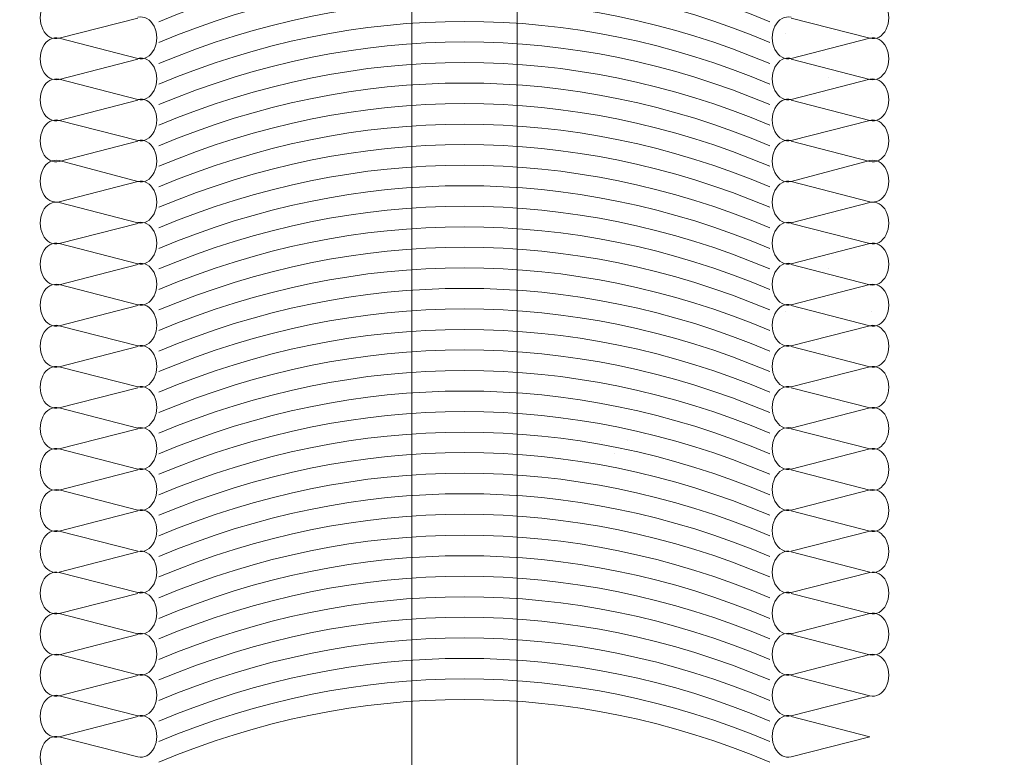
# Model space of a CAD drawing. Units: centimetres. Extents: x -8.8 to 8.8, y -14 to 13.9.
# Drawn here: x -5.4 to -2, y 0.4 to 3 of the extents above; entities that cross this region are included whole.
import ezdxf

# ---------------------------------------------------------------- set-up
doc = ezdxf.new("R2010")
doc.units = ezdxf.units.CM
doc.header["$MEASUREMENT"] = 0
doc.layers.add('Ebene 1', color=7, linetype='Continuous')

msp = doc.modelspace()

# ---------------------------------------------------------------- linework, layer by layer
at = {"layer": 'Ebene 1', "color": 242, "lineweight": 50}
msp.add_open_spline([(-7.74525, 13.94876), (-7.74525, 13.94876), (8.75475, 13.94876), (8.75475, 13.94876), (8.75475, 13.94876), (8.75475, 13.94876), (8.75475, -9.35128), (8.75475, -9.35128), (8.75475, -9.35128), (8.75475, -9.35128), (-8.74525, -9.35128), (-8.74525, -9.35128), (-8.74525, -9.35128), (-8.74525, -9.35128), (-8.74525, 11.94876), (-8.74525, 11.94876), (-8.74525, 11.94876), (-8.74525, 11.94876), (-7.74525, 13.94876), (-7.74525, 13.94876)], degree=3, knots=[0, 0, 0, 0, 0.1666667, 0.1666667, 0.1666667, 0.1666667, 0.3333333, 0.3333333, 0.3333333, 0.3333333, 0.5, 0.5, 0.5, 0.5, 0.6666667, 0.6666667, 0.6666667, 0.6666667, 1, 1, 1, 1], dxfattribs=at)
at = {"layer": 'Ebene 1', "color": 250, "lineweight": 9}
for points, knots in [([(-7.75409, 9.45619), (-7.75409, 9.45619), (7.79019, 9.45625), (7.79019, 9.45625), (7.79019, 9.45625), (7.79019, 9.45625), (7.79019, -0.54374), (7.79019, -0.54374), (7.79019, -0.54374), (7.79019, -0.54374), (6.18471, -0.54374), (6.18471, -0.54374), (6.18471, -0.54374), (6.16717, 0.32657), (6.45728, 1.04554), (7.01805, 1.62197), (7.01805, 1.62197), (7.01805, 1.62197), (7.01806, 7.98958), (7.01806, 7.98958), (7.01806, 7.98958), (7.01806, 7.98958), (6.35139, 8.65626), (6.35139, 8.65626), (6.35139, 8.65626), (6.35139, 8.65626), (-0.21528, 8.65626), (-0.21528, 8.65626), (-0.21528, 8.65626), (-0.21528, 8.65626), (-0.21528, 9.45625), (-0.21528, 9.45625), (-0.21528, 9.45625), (-0.21528, 9.45625), (-2.5486, 9.4563), (-2.5486, 9.4563), (-2.5486, 9.4563), (-2.5486, 9.4563), (-2.5486, 8.65626), (-2.5486, 8.65626), (-2.5486, 8.65626), (-2.5486, 8.65626), (-6.43195, 8.67362), (-6.43195, 8.67362), (-6.43195, 8.67362), (-6.43195, 8.67362), (-7.09862, 8.00693), (-7.09862, 8.00693), (-7.09862, 8.00693), (-7.09862, 8.00693), (-7.09861, 0.87056), (-7.09861, 0.87056), (-7.09861, 0.87056), (-7.09861, 0.87056), (-6.92629, -0.47487), (-6.92629, -0.47487), (-6.92629, -0.47487), (-6.92629, -0.47487), (-7.48602, -0.47487), (-7.48602, -0.47487), (-7.48602, -0.47487), (-7.48602, -0.47487), (-7.48602, -0.04922), (-7.48602, -0.04922), (-7.48602, -0.04922), (-7.48602, -0.04922), (-7.56261, -0.04922), (-7.56261, -0.04922), (-7.56261, -0.04922), (-7.56261, -0.04922), (-7.56261, -0.32428), (-7.56261, -0.32428), (-7.56261, -0.32428), (-7.56261, -0.32428), (-7.75409, -0.32422), (-7.75409, -0.32422), (-7.75409, -0.32422), (-7.75409, -0.32422), (-7.75409, 9.45619), (-7.75409, 9.45619)], [0, 0, 0, 0, 0.047619, 0.047619, 0.047619, 0.047619, 0.0952381, 0.0952381, 0.0952381, 0.0952381, 0.1428571, 0.1428571, 0.1428571, 0.1428571, 0.1904762, 0.1904762, 0.1904762, 0.1904762, 0.2380952, 0.2380952, 0.2380952, 0.2380952, 0.2857143, 0.2857143, 0.2857143, 0.2857143, 0.3333333, 0.3333333, 0.3333333, 0.3333333, 0.3809524, 0.3809524, 0.3809524, 0.3809524, 0.4285714, 0.4285714, 0.4285714, 0.4285714, 0.4761905, 0.4761905, 0.4761905, 0.4761905, 0.5238095, 0.5238095, 0.5238095, 0.5238095, 0.5714286, 0.5714286, 0.5714286, 0.5714286, 0.6190476, 0.6190476, 0.6190476, 0.6190476, 0.6666667, 0.6666667, 0.6666667, 0.6666667, 0.7142857, 0.7142857, 0.7142857, 0.7142857, 0.7619048, 0.7619048, 0.7619048, 0.7619048, 0.8095238, 0.8095238, 0.8095238, 0.8095238, 0.8571429, 0.8571429, 0.8571429, 0.8571429, 0.9047619, 0.9047619, 0.9047619, 0.9047619, 1, 1, 1, 1]), ([(-1.88194, -0.54373), (-1.88194, -0.54373), (-1.88194, 7.62292), (-1.88194, 7.62292), (-1.88194, 7.62292), (-1.88194, 7.62292), (-2.74903, 7.62262), (-2.74903, 7.62262), (-2.74903, 7.62262), (-2.74903, 7.62262), (-2.74905, 7.93505), (-2.74905, 7.93505), (-2.74905, 7.93505), (-2.74905, 7.93505), (-5.01002, 7.93565), (-5.01002, 7.93565), (-5.01002, 7.93565), (-5.01002, 7.93565), (-5.00992, 7.62231), (-5.00992, 7.62231), (-5.00992, 7.62231), (-5.00992, 7.62231), (-5.88194, 7.62292), (-5.88194, 7.62292), (-5.88194, 7.62292), (-5.88194, 7.62292), (-5.88194, 5.27537), (-5.88194, 5.27537), (-5.88194, 5.27537), (-5.88194, 5.27537), (-5.88194, 3.13868), (-5.88194, 3.13868), (-5.88194, 3.13868), (-5.88194, 3.13868), (-5.88195, -0.21063), (-5.88195, -0.21063), (-5.88195, -0.21063), (-5.88195, -0.21063), (-5.95003, -0.21063), (-5.95003, -0.21063), (-5.95003, -0.21063), (-5.95003, -0.21063), (-5.97726, -0.47486), (-5.97726, -0.47486), (-5.97726, -0.47486), (-5.97726, -0.47486), (-6.92629, -0.47487), (-6.92629, -0.47487), (-6.92629, -0.47487), (-6.92629, -0.47487), (-7.09861, 0.87056), (-7.09861, 0.87056), (-7.09861, 0.87056), (-7.09861, 0.87056), (-7.09862, 8.00693), (-7.09862, 8.00693), (-7.09862, 8.00693), (-7.09862, 8.00693), (-6.43195, 8.67362), (-6.43195, 8.67362), (-6.43195, 8.67362), (-6.43195, 8.67362), (-2.5486, 8.65626), (-2.5486, 8.65626), (-2.5486, 8.65626), (-2.5486, 8.65626), (-2.5486, 9.4563), (-2.5486, 9.4563), (-2.5486, 9.4563), (-2.5486, 9.4563), (-0.21528, 9.45625), (-0.21528, 9.45625), (-0.21528, 9.45625), (-0.21528, 9.45625), (-0.21528, 8.65626), (-0.21528, 8.65626), (-0.21528, 8.65626), (-0.21528, 8.65626), (6.35139, 8.65626), (6.35139, 8.65626), (6.35139, 8.65626), (6.35139, 8.65626), (7.01806, 7.98958), (7.01806, 7.98958), (7.01806, 7.98958), (7.01806, 7.98958), (7.01805, 1.62197), (7.01805, 1.62197), (7.01805, 1.62197), (6.39886, 0.97563), (6.16888, 0.24373), (6.18471, -0.54374), (6.18471, -0.54374), (6.18471, -0.54374), (-1.88194, -0.54373), (-1.88194, -0.54373)], [0, 0, 0, 0, 0.04, 0.04, 0.04, 0.04, 0.08, 0.08, 0.08, 0.08, 0.12, 0.12, 0.12, 0.12, 0.16, 0.16, 0.16, 0.16, 0.2, 0.2, 0.2, 0.2, 0.24, 0.24, 0.24, 0.24, 0.28, 0.28, 0.28, 0.28, 0.32, 0.32, 0.32, 0.32, 0.36, 0.36, 0.36, 0.36, 0.4, 0.4, 0.4, 0.4, 0.44, 0.44, 0.44, 0.44, 0.48, 0.48, 0.48, 0.48, 0.52, 0.52, 0.52, 0.52, 0.56, 0.56, 0.56, 0.56, 0.6, 0.6, 0.6, 0.6, 0.64, 0.64, 0.64, 0.64, 0.68, 0.68, 0.68, 0.68, 0.72, 0.72, 0.72, 0.72, 0.76, 0.76, 0.76, 0.76, 0.8, 0.8, 0.8, 0.8, 0.84, 0.84, 0.84, 0.84, 0.88, 0.88, 0.88, 0.88, 0.92, 0.92, 0.92, 0.92, 1, 1, 1, 1]), ([(-7.38616, 0.49429), (-7.38616, 0.49429), (-7.38616, 8.92048), (-7.38616, 8.92048), (-7.38616, 8.92048), (-7.38616, 8.92048), (7.40074, 8.93108), (7.40074, 8.93108)], [0, 0, 0, 0, 0.3333333, 0.3333333, 0.3333333, 0.3333333, 1, 1, 1, 1]), ([(-5.27093, 3.05011), (-5.29241, 3.0556), (-5.31426, 3.04352), (-5.32638, 3.01947), (-5.32638, 3.01947), (-5.33849, 2.99541), (-5.33849, 2.96409), (-5.32638, 2.94004), (-5.32638, 2.94004), (-5.31426, 2.91599), (-5.29241, 2.9039), (-5.27093, 2.9094)], [0, 0, 0, 0, 0.25, 0.25, 0.25, 0.25, 0.5, 0.5, 0.5, 0.5, 1, 1, 1, 1]), ([(-2.49658, 2.9094), (-2.47512, 2.9039), (-2.45325, 2.91599), (-2.44113, 2.94004), (-2.44113, 2.94004), (-2.42901, 2.96409), (-2.42901, 2.99541), (-2.44113, 3.01947), (-2.44113, 3.01947), (-2.45325, 3.04352), (-2.47512, 3.0556), (-2.49658, 3.05011)], [0, 0, 0, 0, 0.25, 0.25, 0.25, 0.25, 0.5, 0.5, 0.5, 0.5, 1, 1, 1, 1]), ([(-5.00137, 2.84057), (-4.97991, 2.83506), (-4.95805, 2.84714), (-4.94593, 2.8712), (-4.94593, 2.8712), (-4.93381, 2.89525), (-4.93381, 2.92657), (-4.94593, 2.95063), (-4.94593, 2.95063), (-4.95805, 2.97469), (-4.97991, 2.98677), (-5.00137, 2.98126)], [0, 0, 0, 0, 0.25, 0.25, 0.25, 0.25, 0.5, 0.5, 0.5, 0.5, 1, 1, 1, 1]), ([(-2.76615, 2.98126), (-2.78761, 2.98677), (-2.80947, 2.97469), (-2.82159, 2.95063), (-2.82159, 2.95063), (-2.83369, 2.92657), (-2.83369, 2.89525), (-2.82159, 2.8712), (-2.82159, 2.8712), (-2.80947, 2.84714), (-2.78761, 2.83506), (-2.76615, 2.84057)], [0, 0, 0, 0, 0.25, 0.25, 0.25, 0.25, 0.5, 0.5, 0.5, 0.5, 1, 1, 1, 1]), ([(-5.27093, 2.90961), (-5.29241, 2.9151), (-5.31426, 2.90302), (-5.32638, 2.87897), (-5.32638, 2.87897), (-5.33849, 2.85491), (-5.33849, 2.82359), (-5.32638, 2.79954), (-5.32638, 2.79954), (-5.31426, 2.77549), (-5.29241, 2.7634), (-5.27093, 2.7689)], [0, 0, 0, 0, 0.25, 0.25, 0.25, 0.25, 0.5, 0.5, 0.5, 0.5, 1, 1, 1, 1]), ([(-2.49658, 2.7689), (-2.47512, 2.7634), (-2.45325, 2.77549), (-2.44113, 2.79954), (-2.44113, 2.79954), (-2.42901, 2.82359), (-2.42901, 2.85491), (-2.44113, 2.87897), (-2.44113, 2.87897), (-2.45325, 2.90302), (-2.47512, 2.9151), (-2.49658, 2.90961)], [0, 0, 0, 0, 0.25, 0.25, 0.25, 0.25, 0.5, 0.5, 0.5, 0.5, 1, 1, 1, 1]), ([(-5.00137, 2.70007), (-4.97991, 2.69456), (-4.95805, 2.70664), (-4.94593, 2.7307), (-4.94593, 2.7307), (-4.93381, 2.75475), (-4.93381, 2.78607), (-4.94593, 2.81014), (-4.94593, 2.81014), (-4.95805, 2.83419), (-4.97991, 2.84627), (-5.00137, 2.84076)], [0, 0, 0, 0, 0.25, 0.25, 0.25, 0.25, 0.5, 0.5, 0.5, 0.5, 1, 1, 1, 1]), ([(-2.76615, 2.84076), (-2.78761, 2.84627), (-2.80947, 2.83419), (-2.82159, 2.81014), (-2.82159, 2.81014), (-2.83369, 2.78607), (-2.83369, 2.75475), (-2.82159, 2.7307), (-2.82159, 2.7307), (-2.80947, 2.70664), (-2.78761, 2.69456), (-2.76615, 2.70007)], [0, 0, 0, 0, 0.25, 0.25, 0.25, 0.25, 0.5, 0.5, 0.5, 0.5, 1, 1, 1, 1]), ([(-5.27093, 2.76911), (-5.29241, 2.7746), (-5.31426, 2.76252), (-5.32638, 2.73847), (-5.32638, 2.73847), (-5.33849, 2.71441), (-5.33849, 2.6831), (-5.32638, 2.65904), (-5.32638, 2.65904), (-5.31426, 2.63499), (-5.29241, 2.62291), (-5.27093, 2.6284)], [0, 0, 0, 0, 0.25, 0.25, 0.25, 0.25, 0.5, 0.5, 0.5, 0.5, 1, 1, 1, 1]), ([(-2.49658, 2.6284), (-2.47512, 2.62291), (-2.45325, 2.63499), (-2.44113, 2.65904), (-2.44113, 2.65904), (-2.42901, 2.6831), (-2.42901, 2.71441), (-2.44113, 2.73847), (-2.44113, 2.73847), (-2.45325, 2.76252), (-2.47512, 2.7746), (-2.49658, 2.76911)], [0, 0, 0, 0, 0.25, 0.25, 0.25, 0.25, 0.5, 0.5, 0.5, 0.5, 1, 1, 1, 1]), ([(-5.00137, 2.55957), (-4.97991, 2.55406), (-4.95805, 2.56614), (-4.94593, 2.5902), (-4.94593, 2.5902), (-4.93381, 2.61425), (-4.93381, 2.64557), (-4.94593, 2.66964), (-4.94593, 2.66964), (-4.95805, 2.69369), (-4.97991, 2.70577), (-5.00137, 2.70026)], [0, 0, 0, 0, 0.25, 0.25, 0.25, 0.25, 0.5, 0.5, 0.5, 0.5, 1, 1, 1, 1]), ([(-2.76615, 2.70026), (-2.78761, 2.70577), (-2.80947, 2.69369), (-2.82159, 2.66964), (-2.82159, 2.66964), (-2.83369, 2.64557), (-2.83369, 2.61425), (-2.82159, 2.5902), (-2.82159, 2.5902), (-2.80947, 2.56614), (-2.78761, 2.55406), (-2.76615, 2.55957)], [0, 0, 0, 0, 0.25, 0.25, 0.25, 0.25, 0.5, 0.5, 0.5, 0.5, 1, 1, 1, 1]), ([(-5.27093, 2.62861), (-5.29241, 2.6341), (-5.31426, 2.62202), (-5.32638, 2.59797), (-5.32638, 2.59797), (-5.33849, 2.57391), (-5.33849, 2.5426), (-5.32638, 2.51854), (-5.32638, 2.51854), (-5.31426, 2.49449), (-5.29241, 2.48241), (-5.27093, 2.4879)], [0, 0, 0, 0, 0.25, 0.25, 0.25, 0.25, 0.5, 0.5, 0.5, 0.5, 1, 1, 1, 1]), ([(-2.49658, 2.4879), (-2.47512, 2.48241), (-2.45325, 2.49449), (-2.44113, 2.51854), (-2.44113, 2.51854), (-2.42901, 2.5426), (-2.42901, 2.57391), (-2.44113, 2.59797), (-2.44113, 2.59797), (-2.45325, 2.62202), (-2.47512, 2.6341), (-2.49658, 2.62861)], [0, 0, 0, 0, 0.25, 0.25, 0.25, 0.25, 0.5, 0.5, 0.5, 0.5, 1, 1, 1, 1]), ([(-5.00137, 2.41907), (-4.97991, 2.41356), (-4.95805, 2.42564), (-4.94593, 2.4497), (-4.94593, 2.4497), (-4.93381, 2.47375), (-4.93381, 2.50507), (-4.94593, 2.52914), (-4.94593, 2.52914), (-4.95805, 2.55319), (-4.97991, 2.56527), (-5.00137, 2.55977)], [0, 0, 0, 0, 0.25, 0.25, 0.25, 0.25, 0.5, 0.5, 0.5, 0.5, 1, 1, 1, 1]), ([(-2.76615, 2.55977), (-2.78761, 2.56527), (-2.80947, 2.55319), (-2.82159, 2.52914), (-2.82159, 2.52914), (-2.83369, 2.50507), (-2.83369, 2.47375), (-2.82159, 2.4497), (-2.82159, 2.4497), (-2.80947, 2.42564), (-2.78761, 2.41356), (-2.76615, 2.41907)], [0, 0, 0, 0, 0.25, 0.25, 0.25, 0.25, 0.5, 0.5, 0.5, 0.5, 1, 1, 1, 1]), ([(-5.27093, 2.49093), (-5.29241, 2.49643), (-5.31426, 2.48435), (-5.32638, 2.46029), (-5.32638, 2.46029), (-5.33849, 2.43624), (-5.33849, 2.40492), (-5.32638, 2.38087), (-5.32638, 2.38087), (-5.31426, 2.35681), (-5.29241, 2.34473), (-5.27093, 2.35022)], [0, 0, 0, 0, 0.25, 0.25, 0.25, 0.25, 0.5, 0.5, 0.5, 0.5, 1, 1, 1, 1]), ([(-2.49658, 2.35022), (-2.47512, 2.34473), (-2.45325, 2.35681), (-2.44113, 2.38087), (-2.44113, 2.38087), (-2.42901, 2.40492), (-2.42901, 2.43624), (-2.44113, 2.46029), (-2.44113, 2.46029), (-2.45325, 2.48435), (-2.47512, 2.49643), (-2.49658, 2.49093)], [0, 0, 0, 0, 0.25, 0.25, 0.25, 0.25, 0.5, 0.5, 0.5, 0.5, 1, 1, 1, 1]), ([(-5.00137, 2.27857), (-4.97991, 2.27306), (-4.95805, 2.28515), (-4.94593, 2.3092), (-4.94593, 2.3092), (-4.93381, 2.33325), (-4.93381, 2.36457), (-4.94593, 2.38864), (-4.94593, 2.38864), (-4.95805, 2.41269), (-4.97991, 2.42477), (-5.00137, 2.41927)], [0, 0, 0, 0, 0.25, 0.25, 0.25, 0.25, 0.5, 0.5, 0.5, 0.5, 1, 1, 1, 1]), ([(-2.76615, 2.41927), (-2.78761, 2.42477), (-2.80947, 2.41269), (-2.82159, 2.38864), (-2.82159, 2.38864), (-2.83369, 2.36457), (-2.83369, 2.33325), (-2.82159, 2.3092), (-2.82159, 2.3092), (-2.80947, 2.28515), (-2.78761, 2.27306), (-2.76615, 2.27857)], [0, 0, 0, 0, 0.25, 0.25, 0.25, 0.25, 0.5, 0.5, 0.5, 0.5, 1, 1, 1, 1]), ([(-5.27093, 2.34761), (-5.29241, 2.3531), (-5.31426, 2.34102), (-5.32638, 2.31697), (-5.32638, 2.31697), (-5.33849, 2.29291), (-5.33849, 2.2616), (-5.32638, 2.23754), (-5.32638, 2.23754), (-5.31426, 2.21349), (-5.29241, 2.20141), (-5.27093, 2.2069)], [0, 0, 0, 0, 0.25, 0.25, 0.25, 0.25, 0.5, 0.5, 0.5, 0.5, 1, 1, 1, 1]), ([(-2.49658, 2.2069), (-2.47512, 2.20141), (-2.45325, 2.21349), (-2.44113, 2.23754), (-2.44113, 2.23754), (-2.42901, 2.2616), (-2.42901, 2.29291), (-2.44113, 2.31697), (-2.44113, 2.31697), (-2.45325, 2.34102), (-2.47512, 2.3531), (-2.49658, 2.34761)], [0, 0, 0, 0, 0.25, 0.25, 0.25, 0.25, 0.5, 0.5, 0.5, 0.5, 1, 1, 1, 1]), ([(-5.00137, 2.13807), (-4.97991, 2.13256), (-4.95805, 2.14465), (-4.94593, 2.1687), (-4.94593, 2.1687), (-4.93381, 2.19275), (-4.93381, 2.22407), (-4.94593, 2.24814), (-4.94593, 2.24814), (-4.95805, 2.27219), (-4.97991, 2.28427), (-5.00137, 2.27877)], [0, 0, 0, 0, 0.25, 0.25, 0.25, 0.25, 0.5, 0.5, 0.5, 0.5, 1, 1, 1, 1]), ([(-2.76615, 2.27877), (-2.78761, 2.28427), (-2.80947, 2.27219), (-2.82159, 2.24814), (-2.82159, 2.24814), (-2.83369, 2.22407), (-2.83369, 2.19275), (-2.82159, 2.1687), (-2.82159, 2.1687), (-2.80947, 2.14465), (-2.78761, 2.13256), (-2.76615, 2.13807)], [0, 0, 0, 0, 0.25, 0.25, 0.25, 0.25, 0.5, 0.5, 0.5, 0.5, 1, 1, 1, 1]), ([(-5.27093, 2.20711), (-5.29241, 2.21261), (-5.31426, 2.20052), (-5.32638, 2.17647), (-5.32638, 2.17647), (-5.33849, 2.15242), (-5.33849, 2.1211), (-5.32638, 2.09704), (-5.32638, 2.09704), (-5.31426, 2.07299), (-5.29241, 2.06091), (-5.27093, 2.0664)], [0, 0, 0, 0, 0.25, 0.25, 0.25, 0.25, 0.5, 0.5, 0.5, 0.5, 1, 1, 1, 1]), ([(-2.49658, 2.0664), (-2.47512, 2.06091), (-2.45325, 2.07299), (-2.44113, 2.09704), (-2.44113, 2.09704), (-2.42901, 2.1211), (-2.42901, 2.15242), (-2.44113, 2.17647), (-2.44113, 2.17647), (-2.45325, 2.20052), (-2.47512, 2.21261), (-2.49658, 2.20711)], [0, 0, 0, 0, 0.25, 0.25, 0.25, 0.25, 0.5, 0.5, 0.5, 0.5, 1, 1, 1, 1]), ([(-5.00137, 1.99757), (-4.97991, 1.99206), (-4.95805, 2.00415), (-4.94593, 2.0282), (-4.94593, 2.0282), (-4.93381, 2.05225), (-4.93381, 2.08357), (-4.94593, 2.10764), (-4.94593, 2.10764), (-4.95805, 2.13169), (-4.97991, 2.14377), (-5.00137, 2.13827)], [0, 0, 0, 0, 0.25, 0.25, 0.25, 0.25, 0.5, 0.5, 0.5, 0.5, 1, 1, 1, 1]), ([(-2.76615, 2.13827), (-2.78761, 2.14377), (-2.80947, 2.13169), (-2.82159, 2.10764), (-2.82159, 2.10764), (-2.83369, 2.08357), (-2.83369, 2.05225), (-2.82159, 2.0282), (-2.82159, 2.0282), (-2.80947, 2.00415), (-2.78761, 1.99206), (-2.76615, 1.99757)], [0, 0, 0, 0, 0.25, 0.25, 0.25, 0.25, 0.5, 0.5, 0.5, 0.5, 1, 1, 1, 1]), ([(-5.27093, 2.06661), (-5.29241, 2.07211), (-5.31426, 2.06002), (-5.32638, 2.03597), (-5.32638, 2.03597), (-5.33849, 2.01192), (-5.33849, 1.9806), (-5.32638, 1.95655), (-5.32638, 1.95655), (-5.31426, 1.93249), (-5.29241, 1.92041), (-5.27093, 1.9259)], [0, 0, 0, 0, 0.25, 0.25, 0.25, 0.25, 0.5, 0.5, 0.5, 0.5, 1, 1, 1, 1]), ([(-2.49658, 1.9259), (-2.47512, 1.92041), (-2.45325, 1.93249), (-2.44113, 1.95655), (-2.44113, 1.95655), (-2.42901, 1.9806), (-2.42901, 2.01192), (-2.44113, 2.03597), (-2.44113, 2.03597), (-2.45325, 2.06002), (-2.47512, 2.07211), (-2.49658, 2.06661)], [0, 0, 0, 0, 0.25, 0.25, 0.25, 0.25, 0.5, 0.5, 0.5, 0.5, 1, 1, 1, 1]), ([(-5.00137, 1.85707), (-4.97991, 1.85156), (-4.95805, 1.86365), (-4.94593, 1.8877), (-4.94593, 1.8877), (-4.93381, 1.91175), (-4.93381, 1.94307), (-4.94593, 1.96714), (-4.94593, 1.96714), (-4.95805, 1.99119), (-4.97991, 2.00328), (-5.00137, 1.99777)], [0, 0, 0, 0, 0.25, 0.25, 0.25, 0.25, 0.5, 0.5, 0.5, 0.5, 1, 1, 1, 1]), ([(-2.76615, 1.99777), (-2.78761, 2.00328), (-2.80947, 1.99119), (-2.82159, 1.96714), (-2.82159, 1.96714), (-2.83369, 1.94307), (-2.83369, 1.91175), (-2.82159, 1.8877), (-2.82159, 1.8877), (-2.80947, 1.86365), (-2.78761, 1.85156), (-2.76615, 1.85707)], [0, 0, 0, 0, 0.25, 0.25, 0.25, 0.25, 0.5, 0.5, 0.5, 0.5, 1, 1, 1, 1]), ([(-5.27093, 1.92611), (-5.29241, 1.93161), (-5.31426, 1.91952), (-5.32638, 1.89547), (-5.32638, 1.89547), (-5.33849, 1.87142), (-5.33849, 1.8401), (-5.32638, 1.81605), (-5.32638, 1.81605), (-5.31426, 1.79199), (-5.29241, 1.77991), (-5.27093, 1.7854)], [0, 0, 0, 0, 0.25, 0.25, 0.25, 0.25, 0.5, 0.5, 0.5, 0.5, 1, 1, 1, 1]), ([(-2.49658, 1.7854), (-2.47512, 1.77991), (-2.45325, 1.79199), (-2.44113, 1.81605), (-2.44113, 1.81605), (-2.42901, 1.8401), (-2.42901, 1.87142), (-2.44113, 1.89547), (-2.44113, 1.89547), (-2.45325, 1.91952), (-2.47512, 1.93161), (-2.49658, 1.92611)], [0, 0, 0, 0, 0.25, 0.25, 0.25, 0.25, 0.5, 0.5, 0.5, 0.5, 1, 1, 1, 1]), ([(-5.00137, 1.71657), (-4.97991, 1.71106), (-4.95805, 1.72315), (-4.94593, 1.7472), (-4.94593, 1.7472), (-4.93381, 1.77125), (-4.93381, 1.80257), (-4.94593, 1.82664), (-4.94593, 1.82664), (-4.95805, 1.85069), (-4.97991, 1.86278), (-5.00137, 1.85727)], [0, 0, 0, 0, 0.25, 0.25, 0.25, 0.25, 0.5, 0.5, 0.5, 0.5, 1, 1, 1, 1]), ([(-2.76615, 1.85727), (-2.78761, 1.86278), (-2.80947, 1.85069), (-2.82159, 1.82664), (-2.82159, 1.82664), (-2.83369, 1.80257), (-2.83369, 1.77125), (-2.82159, 1.7472), (-2.82159, 1.7472), (-2.80947, 1.72315), (-2.78761, 1.71106), (-2.76615, 1.71657)], [0, 0, 0, 0, 0.25, 0.25, 0.25, 0.25, 0.5, 0.5, 0.5, 0.5, 1, 1, 1, 1]), ([(-5.27093, 1.78561), (-5.29241, 1.79111), (-5.31426, 1.77902), (-5.32638, 1.75497), (-5.32638, 1.75497), (-5.33849, 1.73092), (-5.33849, 1.6996), (-5.32638, 1.67555), (-5.32638, 1.67555), (-5.31426, 1.65149), (-5.29241, 1.63941), (-5.27093, 1.6449)], [0, 0, 0, 0, 0.25, 0.25, 0.25, 0.25, 0.5, 0.5, 0.5, 0.5, 1, 1, 1, 1]), ([(-2.49658, 1.6449), (-2.47512, 1.63941), (-2.45325, 1.65149), (-2.44113, 1.67555), (-2.44113, 1.67555), (-2.42901, 1.6996), (-2.42901, 1.73092), (-2.44113, 1.75497), (-2.44113, 1.75497), (-2.45325, 1.77902), (-2.47512, 1.79111), (-2.49658, 1.78561)], [0, 0, 0, 0, 0.25, 0.25, 0.25, 0.25, 0.5, 0.5, 0.5, 0.5, 1, 1, 1, 1]), ([(-5.00137, 1.57607), (-4.97991, 1.57057), (-4.95805, 1.58265), (-4.94593, 1.6067), (-4.94593, 1.6067), (-4.93381, 1.63076), (-4.93381, 1.66207), (-4.94593, 1.68614), (-4.94593, 1.68614), (-4.95805, 1.71019), (-4.97991, 1.72228), (-5.00137, 1.71677)], [0, 0, 0, 0, 0.25, 0.25, 0.25, 0.25, 0.5, 0.5, 0.5, 0.5, 1, 1, 1, 1]), ([(-2.76615, 1.71677), (-2.78761, 1.72228), (-2.80947, 1.71019), (-2.82159, 1.68614), (-2.82159, 1.68614), (-2.83369, 1.66207), (-2.83369, 1.63076), (-2.82159, 1.6067), (-2.82159, 1.6067), (-2.80947, 1.58265), (-2.78761, 1.57057), (-2.76615, 1.57607)], [0, 0, 0, 0, 0.25, 0.25, 0.25, 0.25, 0.5, 0.5, 0.5, 0.5, 1, 1, 1, 1]), ([(-5.27093, 1.64511), (-5.29241, 1.65061), (-5.31426, 1.63852), (-5.32638, 1.61447), (-5.32638, 1.61447), (-5.33849, 1.59042), (-5.33849, 1.5591), (-5.32638, 1.53505), (-5.32638, 1.53505), (-5.31426, 1.51099), (-5.29241, 1.49891), (-5.27093, 1.5044)], [0, 0, 0, 0, 0.25, 0.25, 0.25, 0.25, 0.5, 0.5, 0.5, 0.5, 1, 1, 1, 1]), ([(-2.49658, 1.5044), (-2.47512, 1.49891), (-2.45325, 1.51099), (-2.44113, 1.53505), (-2.44113, 1.53505), (-2.42901, 1.5591), (-2.42901, 1.59042), (-2.44113, 1.61447), (-2.44113, 1.61447), (-2.45325, 1.63852), (-2.47512, 1.65061), (-2.49658, 1.64511)], [0, 0, 0, 0, 0.25, 0.25, 0.25, 0.25, 0.5, 0.5, 0.5, 0.5, 1, 1, 1, 1]), ([(-5.00137, 1.43557), (-4.97991, 1.43007), (-4.95805, 1.44215), (-4.94593, 1.4662), (-4.94593, 1.4662), (-4.93381, 1.49026), (-4.93381, 1.52157), (-4.94593, 1.54564), (-4.94593, 1.54564), (-4.95805, 1.56969), (-4.97991, 1.58178), (-5.00137, 1.57627)], [0, 0, 0, 0, 0.25, 0.25, 0.25, 0.25, 0.5, 0.5, 0.5, 0.5, 1, 1, 1, 1]), ([(-2.76615, 1.57627), (-2.78761, 1.58178), (-2.80947, 1.56969), (-2.82159, 1.54564), (-2.82159, 1.54564), (-2.83369, 1.52157), (-2.83369, 1.49026), (-2.82159, 1.4662), (-2.82159, 1.4662), (-2.80947, 1.44215), (-2.78761, 1.43007), (-2.76615, 1.43557)], [0, 0, 0, 0, 0.25, 0.25, 0.25, 0.25, 0.5, 0.5, 0.5, 0.5, 1, 1, 1, 1]), ([(-5.27093, 1.50461), (-5.29241, 1.51011), (-5.31426, 1.49803), (-5.32638, 1.47397), (-5.32638, 1.47397), (-5.33849, 1.44992), (-5.33849, 1.4186), (-5.32638, 1.39455), (-5.32638, 1.39455), (-5.31426, 1.37049), (-5.29241, 1.35841), (-5.27093, 1.3639)], [0, 0, 0, 0, 0.25, 0.25, 0.25, 0.25, 0.5, 0.5, 0.5, 0.5, 1, 1, 1, 1]), ([(-2.49658, 1.3639), (-2.47512, 1.35841), (-2.45325, 1.37049), (-2.44113, 1.39455), (-2.44113, 1.39455), (-2.42901, 1.4186), (-2.42901, 1.44992), (-2.44113, 1.47397), (-2.44113, 1.47397), (-2.45325, 1.49803), (-2.47512, 1.51011), (-2.49658, 1.50461)], [0, 0, 0, 0, 0.25, 0.25, 0.25, 0.25, 0.5, 0.5, 0.5, 0.5, 1, 1, 1, 1]), ([(-5.00137, 1.29507), (-4.97991, 1.28957), (-4.95805, 1.30165), (-4.94593, 1.3257), (-4.94593, 1.3257), (-4.93381, 1.34976), (-4.93381, 1.38107), (-4.94593, 1.40514), (-4.94593, 1.40514), (-4.95805, 1.42919), (-4.97991, 1.44128), (-5.00137, 1.43577)], [0, 0, 0, 0, 0.25, 0.25, 0.25, 0.25, 0.5, 0.5, 0.5, 0.5, 1, 1, 1, 1]), ([(-2.76615, 1.43577), (-2.78761, 1.44128), (-2.80947, 1.42919), (-2.82159, 1.40514), (-2.82159, 1.40514), (-2.83369, 1.38107), (-2.83369, 1.34976), (-2.82159, 1.3257), (-2.82159, 1.3257), (-2.80947, 1.30165), (-2.78761, 1.28957), (-2.76615, 1.29507)], [0, 0, 0, 0, 0.25, 0.25, 0.25, 0.25, 0.5, 0.5, 0.5, 0.5, 1, 1, 1, 1]), ([(-5.27093, 1.36412), (-5.29241, 1.36961), (-5.31426, 1.35753), (-5.32638, 1.33347), (-5.32638, 1.33347), (-5.33849, 1.30942), (-5.33849, 1.2781), (-5.32638, 1.25405), (-5.32638, 1.25405), (-5.31426, 1.22999), (-5.29241, 1.21791), (-5.27093, 1.22341)], [0, 0, 0, 0, 0.25, 0.25, 0.25, 0.25, 0.5, 0.5, 0.5, 0.5, 1, 1, 1, 1]), ([(-2.49658, 1.22341), (-2.47512, 1.21791), (-2.45325, 1.22999), (-2.44113, 1.25405), (-2.44113, 1.25405), (-2.42901, 1.2781), (-2.42901, 1.30942), (-2.44113, 1.33347), (-2.44113, 1.33347), (-2.45325, 1.35753), (-2.47512, 1.36961), (-2.49658, 1.36412)], [0, 0, 0, 0, 0.25, 0.25, 0.25, 0.25, 0.5, 0.5, 0.5, 0.5, 1, 1, 1, 1]), ([(-5.00137, 1.15457), (-4.97991, 1.14907), (-4.95805, 1.16115), (-4.94593, 1.1852), (-4.94593, 1.1852), (-4.93381, 1.20926), (-4.93381, 1.24057), (-4.94593, 1.26464), (-4.94593, 1.26464), (-4.95805, 1.2887), (-4.97991, 1.30078), (-5.00137, 1.29527)], [0, 0, 0, 0, 0.25, 0.25, 0.25, 0.25, 0.5, 0.5, 0.5, 0.5, 1, 1, 1, 1]), ([(-2.76615, 1.29527), (-2.78761, 1.30078), (-2.80947, 1.2887), (-2.82159, 1.26464), (-2.82159, 1.26464), (-2.83369, 1.24057), (-2.83369, 1.20926), (-2.82159, 1.1852), (-2.82159, 1.1852), (-2.80947, 1.16115), (-2.78761, 1.14907), (-2.76615, 1.15457)], [0, 0, 0, 0, 0.25, 0.25, 0.25, 0.25, 0.5, 0.5, 0.5, 0.5, 1, 1, 1, 1]), ([(-5.27093, 1.22362), (-5.29241, 1.22911), (-5.31426, 1.21703), (-5.32638, 1.19297), (-5.32638, 1.19297), (-5.33849, 1.16892), (-5.33849, 1.1376), (-5.32638, 1.11355), (-5.32638, 1.11355), (-5.31426, 1.0895), (-5.29241, 1.07741), (-5.27093, 1.08291)], [0, 0, 0, 0, 0.25, 0.25, 0.25, 0.25, 0.5, 0.5, 0.5, 0.5, 1, 1, 1, 1]), ([(-2.49658, 1.08291), (-2.47512, 1.07741), (-2.45325, 1.0895), (-2.44113, 1.11355), (-2.44113, 1.11355), (-2.42901, 1.1376), (-2.42901, 1.16892), (-2.44113, 1.19297), (-2.44113, 1.19297), (-2.45325, 1.21703), (-2.47512, 1.22911), (-2.49658, 1.22362)], [0, 0, 0, 0, 0.25, 0.25, 0.25, 0.25, 0.5, 0.5, 0.5, 0.5, 1, 1, 1, 1]), ([(-5.00137, 1.01279), (-4.97991, 1.00728), (-4.95805, 1.01936), (-4.94593, 1.04341), (-4.94593, 1.04341), (-4.93381, 1.06747), (-4.93381, 1.09879), (-4.94593, 1.12285), (-4.94593, 1.12285), (-4.95805, 1.14691), (-4.97991, 1.15899), (-5.00137, 1.15348)], [0, 0, 0, 0, 0.25, 0.25, 0.25, 0.25, 0.5, 0.5, 0.5, 0.5, 1, 1, 1, 1]), ([(-2.76615, 1.15348), (-2.78761, 1.15899), (-2.80947, 1.14691), (-2.82159, 1.12285), (-2.82159, 1.12285), (-2.83369, 1.09879), (-2.83369, 1.06747), (-2.82159, 1.04341), (-2.82159, 1.04341), (-2.80947, 1.01936), (-2.78761, 1.00728), (-2.76615, 1.01279)], [0, 0, 0, 0, 0.25, 0.25, 0.25, 0.25, 0.5, 0.5, 0.5, 0.5, 1, 1, 1, 1]), ([(-5.27093, 1.08183), (-5.29241, 1.08732), (-5.31426, 1.07524), (-5.32638, 1.05118), (-5.32638, 1.05118), (-5.33849, 1.02712), (-5.33849, 0.99581), (-5.32638, 0.97176), (-5.32638, 0.97176), (-5.31426, 0.9477), (-5.29241, 0.93562), (-5.27093, 0.94112)], [0, 0, 0, 0, 0.25, 0.25, 0.25, 0.25, 0.5, 0.5, 0.5, 0.5, 1, 1, 1, 1]), ([(-2.49658, 0.94112), (-2.47512, 0.93562), (-2.45325, 0.9477), (-2.44113, 0.97176), (-2.44113, 0.97176), (-2.42901, 0.99581), (-2.42901, 1.02712), (-2.44113, 1.05118), (-2.44113, 1.05118), (-2.45325, 1.07524), (-2.47512, 1.08732), (-2.49658, 1.08183)], [0, 0, 0, 0, 0.25, 0.25, 0.25, 0.25, 0.5, 0.5, 0.5, 0.5, 1, 1, 1, 1]), ([(-5.00137, 0.87228), (-4.97991, 0.86677), (-4.95805, 0.87885), (-4.94593, 0.90291), (-4.94593, 0.90291), (-4.93381, 0.92697), (-4.93381, 0.95829), (-4.94593, 0.98235), (-4.94593, 0.98235), (-4.95805, 1.00641), (-4.97991, 1.01849), (-5.00137, 1.01298)], [0, 0, 0, 0, 0.25, 0.25, 0.25, 0.25, 0.5, 0.5, 0.5, 0.5, 1, 1, 1, 1]), ([(-2.76615, 1.01298), (-2.78761, 1.01849), (-2.80947, 1.00641), (-2.82159, 0.98235), (-2.82159, 0.98235), (-2.83369, 0.95829), (-2.83369, 0.92697), (-2.82159, 0.90291), (-2.82159, 0.90291), (-2.80947, 0.87885), (-2.78761, 0.86677), (-2.76615, 0.87228)], [0, 0, 0, 0, 0.25, 0.25, 0.25, 0.25, 0.5, 0.5, 0.5, 0.5, 1, 1, 1, 1]), ([(-5.27093, 0.94133), (-5.29241, 0.94682), (-5.31426, 0.93474), (-5.32638, 0.91067), (-5.32638, 0.91067), (-5.33849, 0.88662), (-5.33849, 0.8553), (-5.32638, 0.83125), (-5.32638, 0.83125), (-5.31426, 0.8072), (-5.29241, 0.79511), (-5.27093, 0.80061)], [0, 0, 0, 0, 0.25, 0.25, 0.25, 0.25, 0.5, 0.5, 0.5, 0.5, 1, 1, 1, 1]), ([(-2.49658, 0.80061), (-2.47512, 0.79511), (-2.45325, 0.8072), (-2.44113, 0.83125), (-2.44113, 0.83125), (-2.42901, 0.8553), (-2.42901, 0.88662), (-2.44113, 0.91067), (-2.44113, 0.91067), (-2.45325, 0.93474), (-2.47512, 0.94682), (-2.49658, 0.94133)], [0, 0, 0, 0, 0.25, 0.25, 0.25, 0.25, 0.5, 0.5, 0.5, 0.5, 1, 1, 1, 1]), ([(-5.00137, 0.73178), (-4.97991, 0.72627), (-4.95805, 0.73835), (-4.94593, 0.76241), (-4.94593, 0.76241), (-4.93381, 0.78646), (-4.93381, 0.81778), (-4.94593, 0.84185), (-4.94593, 0.84185), (-4.95805, 0.8659), (-4.97991, 0.87798), (-5.00137, 0.87247)], [0, 0, 0, 0, 0.25, 0.25, 0.25, 0.25, 0.5, 0.5, 0.5, 0.5, 1, 1, 1, 1]), ([(-2.76615, 0.87247), (-2.78761, 0.87798), (-2.80947, 0.8659), (-2.82159, 0.84185), (-2.82159, 0.84185), (-2.83369, 0.81778), (-2.83369, 0.78646), (-2.82159, 0.76241), (-2.82159, 0.76241), (-2.80947, 0.73835), (-2.78761, 0.72627), (-2.76615, 0.73178)], [0, 0, 0, 0, 0.25, 0.25, 0.25, 0.25, 0.5, 0.5, 0.5, 0.5, 1, 1, 1, 1]), ([(-5.27093, 0.80082), (-5.29241, 0.80631), (-5.31426, 0.79423), (-5.32638, 0.77018), (-5.32638, 0.77018), (-5.33849, 0.74612), (-5.33849, 0.7148), (-5.32638, 0.69075), (-5.32638, 0.69075), (-5.31426, 0.6667), (-5.29241, 0.65461), (-5.27093, 0.66011)], [0, 0, 0, 0, 0.25, 0.25, 0.25, 0.25, 0.5, 0.5, 0.5, 0.5, 1, 1, 1, 1]), ([(-2.49658, 0.66011), (-2.47512, 0.65461), (-2.45325, 0.6667), (-2.44113, 0.69075), (-2.44113, 0.69075), (-2.42901, 0.7148), (-2.42901, 0.74612), (-2.44113, 0.77018), (-2.44113, 0.77018), (-2.45325, 0.79423), (-2.47512, 0.80631), (-2.49658, 0.80082)], [0, 0, 0, 0, 0.25, 0.25, 0.25, 0.25, 0.5, 0.5, 0.5, 0.5, 1, 1, 1, 1]), ([(-5.00137, 0.59128), (-4.97991, 0.58577), (-4.95805, 0.59785), (-4.94593, 0.62191), (-4.94593, 0.62191), (-4.93381, 0.64596), (-4.93381, 0.67729), (-4.94593, 0.70134), (-4.94593, 0.70134), (-4.95805, 0.7254), (-4.97991, 0.73748), (-5.00137, 0.73197)], [0, 0, 0, 0, 0.25, 0.25, 0.25, 0.25, 0.5, 0.5, 0.5, 0.5, 1, 1, 1, 1]), ([(-2.76615, 0.73197), (-2.78761, 0.73748), (-2.80947, 0.7254), (-2.82159, 0.70134), (-2.82159, 0.70134), (-2.83369, 0.67729), (-2.83369, 0.64596), (-2.82159, 0.62191), (-2.82159, 0.62191), (-2.80947, 0.59785), (-2.78761, 0.58577), (-2.76615, 0.59128)], [0, 0, 0, 0, 0.25, 0.25, 0.25, 0.25, 0.5, 0.5, 0.5, 0.5, 1, 1, 1, 1]), ([(-5.27093, 0.66032), (-5.29241, 0.66581), (-5.31426, 0.65374), (-5.32638, 0.62968), (-5.32638, 0.62968), (-5.33849, 0.60562), (-5.33849, 0.57431), (-5.32638, 0.55025), (-5.32638, 0.55025), (-5.31426, 0.5262), (-5.29241, 0.51412), (-5.27093, 0.51961)], [0, 0, 0, 0, 0.25, 0.25, 0.25, 0.25, 0.5, 0.5, 0.5, 0.5, 1, 1, 1, 1]), ([(-5.00137, 0.45078), (-4.97991, 0.44527), (-4.95805, 0.45735), (-4.94593, 0.48141), (-4.94593, 0.48141), (-4.93381, 0.50546), (-4.93381, 0.53678), (-4.94593, 0.56085), (-4.94593, 0.56085), (-4.95805, 0.5849), (-4.97991, 0.59698), (-5.00137, 0.59147)], [0, 0, 0, 0, 0.25, 0.25, 0.25, 0.25, 0.5, 0.5, 0.5, 0.5, 1, 1, 1, 1]), ([(-2.76615, 0.59147), (-2.78761, 0.59698), (-2.80947, 0.5849), (-2.82159, 0.56085), (-2.82159, 0.56085), (-2.83369, 0.53678), (-2.83369, 0.50546), (-2.82159, 0.48141), (-2.82159, 0.48141), (-2.80947, 0.45735), (-2.78761, 0.44527), (-2.76615, 0.45078)], [0, 0, 0, 0, 0.25, 0.25, 0.25, 0.25, 0.5, 0.5, 0.5, 0.5, 1, 1, 1, 1]), ([(-5.27093, 0.51982), (-5.29241, 0.52531), (-5.31426, 0.51323), (-5.32638, 0.48918), (-5.32638, 0.48918), (-5.33849, 0.46512), (-5.33849, 0.43381), (-5.32638, 0.40975), (-5.32638, 0.40975), (-5.31426, 0.3857), (-5.29241, 0.37362), (-5.27093, 0.37911)], [0, 0, 0, 0, 0.25, 0.25, 0.25, 0.25, 0.5, 0.5, 0.5, 0.5, 1, 1, 1, 1])]:
    msp.add_open_spline(points, degree=3, knots=knots, dxfattribs=at)
for points in [[(-4.06397, 0.4133), (-4.06397, 0.4133), (-4.06397, 5.89526), (-4.06397, 5.89526)], [(-3.70349, 0.4133), (-3.70349, 0.4133), (-3.70349, 5.89526), (-3.70349, 5.89526)], [(-2.83851, 2.9656), (-3.51856, 3.25146), (-4.24896, 3.25146), (-4.92901, 2.9656)], [(-2.83851, 2.89535), (-3.51856, 3.18121), (-4.24896, 3.18121), (-4.92901, 2.89535)], [(-2.83851, 2.82281), (-3.51856, 3.10867), (-4.24896, 3.10867), (-4.92901, 2.82281)], [(-2.83851, 2.75256), (-3.51856, 3.03842), (-4.24896, 3.03842), (-4.92901, 2.75256)], [(-5.00137, 2.97844), (-5.00137, 2.97844), (-5.27093, 2.9094), (-5.27093, 2.9094)], [(-2.83851, 2.68231), (-3.51856, 2.96817), (-4.24896, 2.96817), (-4.92901, 2.68231)], [(-2.49658, 2.9094), (-2.49658, 2.9094), (-2.76615, 2.97844), (-2.76615, 2.97844)], [(-5.27093, 2.90961), (-5.27093, 2.90961), (-5.00137, 2.84057), (-5.00137, 2.84057)], [(-2.83851, 2.61206), (-3.51856, 2.89792), (-4.24896, 2.89792), (-4.92901, 2.61206)], [(-2.78575, 2.92492), (-2.78575, 2.92492), (-2.78575, 2.92489), (-2.78575, 2.92489)], [(-2.76615, 2.84057), (-2.76615, 2.84057), (-2.49658, 2.90961), (-2.49658, 2.90961)], [(-2.48963, 2.92492), (-2.48963, 2.92492), (-2.48963, 2.92489), (-2.48963, 2.92489)], [(-5.00137, 2.83794), (-5.00137, 2.83794), (-5.27093, 2.7689), (-5.27093, 2.7689)], [(-2.49658, 2.7689), (-2.49658, 2.7689), (-2.76615, 2.83794), (-2.76615, 2.83794)], [(-2.83851, 2.54181), (-3.51856, 2.82767), (-4.24896, 2.82767), (-4.92901, 2.54181)], [(-5.27093, 2.76911), (-5.27093, 2.76911), (-5.00137, 2.70007), (-5.00137, 2.70007)], [(-2.76615, 2.70007), (-2.76615, 2.70007), (-2.49658, 2.76911), (-2.49658, 2.76911)], [(-2.63769, 2.77686), (-2.63769, 2.77686), (-2.63769, 2.77683), (-2.63769, 2.77683)], [(-2.83851, 2.47156), (-3.51856, 2.75742), (-4.24896, 2.75742), (-4.92901, 2.47156)], [(-5.00137, 2.69744), (-5.00137, 2.69744), (-5.27093, 2.6284), (-5.27093, 2.6284)], [(-2.49658, 2.6284), (-2.49658, 2.6284), (-2.76615, 2.69744), (-2.76615, 2.69744)], [(-2.83851, 2.40131), (-3.51856, 2.68717), (-4.24896, 2.68717), (-4.92901, 2.40131)], [(-5.27093, 2.62861), (-5.27093, 2.62861), (-5.00137, 2.55957), (-5.00137, 2.55957)], [(-2.76615, 2.55957), (-2.76615, 2.55957), (-2.49658, 2.62861), (-2.49658, 2.62861)], [(-2.83851, 2.33106), (-3.51856, 2.61692), (-4.24896, 2.61692), (-4.92901, 2.33106)], [(-5.00137, 2.55694), (-5.00137, 2.55694), (-5.27093, 2.4879), (-5.27093, 2.4879)], [(-2.83851, 2.26081), (-3.51856, 2.54667), (-4.24896, 2.54667), (-4.92901, 2.26081)], [(-2.49658, 2.4879), (-2.49658, 2.4879), (-2.76615, 2.55694), (-2.76615, 2.55694)], [(-5.00137, 2.41907), (-5.00137, 2.41907), (-5.27093, 2.49093), (-5.27093, 2.49093)], [(-2.83851, 2.19056), (-3.51856, 2.47642), (-4.24896, 2.47642), (-4.92901, 2.19056)], [(-2.76615, 2.41927), (-2.76615, 2.41927), (-2.49658, 2.49093), (-2.49658, 2.49093)], [(-5.27093, 2.35022), (-5.27093, 2.35022), (-5.00137, 2.41927), (-5.00137, 2.41927)], [(-2.83851, 2.12031), (-3.51856, 2.40617), (-4.24896, 2.40617), (-4.92901, 2.12031)], [(-2.49658, 2.35022), (-2.49658, 2.35022), (-2.76615, 2.41927), (-2.76615, 2.41927)], [(-5.27093, 2.34761), (-5.27093, 2.34761), (-5.00137, 2.27857), (-5.00137, 2.27857)], [(-2.83851, 2.05006), (-3.51856, 2.33592), (-4.24896, 2.33592), (-4.92901, 2.05006)], [(-2.76615, 2.27857), (-2.76615, 2.27857), (-2.49658, 2.34761), (-2.49658, 2.34761)], [(-5.00137, 2.27594), (-5.00137, 2.27594), (-5.27093, 2.2069), (-5.27093, 2.2069)], [(-2.83851, 1.97981), (-3.51856, 2.26567), (-4.24896, 2.26567), (-4.92901, 1.97981)], [(-2.49658, 2.2069), (-2.49658, 2.2069), (-2.76615, 2.27594), (-2.76615, 2.27594)], [(-5.27093, 2.20711), (-5.27093, 2.20711), (-5.00137, 2.13807), (-5.00137, 2.13807)], [(-2.83851, 1.90956), (-3.51856, 2.19542), (-4.24896, 2.19542), (-4.92901, 1.90956)], [(-2.76615, 2.13807), (-2.76615, 2.13807), (-2.49658, 2.20711), (-2.49658, 2.20711)], [(-5.00137, 2.13544), (-5.00137, 2.13544), (-5.27093, 2.0664), (-5.27093, 2.0664)], [(-2.83851, 1.83931), (-3.51856, 2.12517), (-4.24896, 2.12517), (-4.92901, 1.83931)], [(-2.49658, 2.0664), (-2.49658, 2.0664), (-2.76615, 2.13544), (-2.76615, 2.13544)], [(-2.63769, 2.12306), (-2.63769, 2.12306), (-2.63769, 2.12303), (-2.63769, 2.12303)], [(-2.63769, 2.12306), (-2.63769, 2.12306), (-2.63769, 2.12303), (-2.63769, 2.12303)], [(-5.27093, 2.06661), (-5.27093, 2.06661), (-5.00137, 1.99757), (-5.00137, 1.99757)], [(-2.76615, 1.99757), (-2.76615, 1.99757), (-2.49658, 2.06661), (-2.49658, 2.06661)], [(-2.83851, 1.76906), (-3.51856, 2.05492), (-4.24896, 2.05492), (-4.92901, 1.76906)], [(-5.00137, 1.99494), (-5.00137, 1.99494), (-5.27093, 1.9259), (-5.27093, 1.9259)], [(-2.49658, 1.9259), (-2.49658, 1.9259), (-2.76615, 1.99494), (-2.76615, 1.99494)], [(-2.83851, 1.69881), (-3.51856, 1.98467), (-4.24896, 1.98467), (-4.92901, 1.69881)], [(-2.78575, 1.975), (-2.78575, 1.975), (-2.78575, 1.97497), (-2.78575, 1.97497)], [(-2.48963, 1.975), (-2.48963, 1.975), (-2.48963, 1.97497), (-2.48963, 1.97497)], [(-5.27093, 1.92611), (-5.27093, 1.92611), (-5.00137, 1.85707), (-5.00137, 1.85707)], [(-2.76615, 1.85707), (-2.76615, 1.85707), (-2.49658, 1.92611), (-2.49658, 1.92611)], [(-2.83851, 1.62856), (-3.51856, 1.91442), (-4.24896, 1.91442), (-4.92901, 1.62856)], [(-5.00137, 1.85444), (-5.00137, 1.85444), (-5.27093, 1.7854), (-5.27093, 1.7854)], [(-2.49658, 1.7854), (-2.49658, 1.7854), (-2.76615, 1.85444), (-2.76615, 1.85444)], [(-2.83851, 1.55831), (-3.51856, 1.84417), (-4.24896, 1.84417), (-4.92901, 1.55831)], [(-2.63769, 1.82694), (-2.63769, 1.82694), (-2.63769, 1.82691), (-2.63769, 1.82691)], [(-5.27093, 1.78561), (-5.27093, 1.78561), (-5.00137, 1.71657), (-5.00137, 1.71657)], [(-2.76615, 1.71657), (-2.76615, 1.71657), (-2.49658, 1.78561), (-2.49658, 1.78561)], [(-2.83851, 1.48806), (-3.51856, 1.77392), (-4.24896, 1.77392), (-4.92901, 1.48806)], [(-5.00137, 1.71394), (-5.00137, 1.71394), (-5.27093, 1.6449), (-5.27093, 1.6449)], [(-2.83851, 1.41781), (-3.51856, 1.70367), (-4.24896, 1.70367), (-4.92901, 1.41781)], [(-2.49658, 1.6449), (-2.49658, 1.6449), (-2.76615, 1.71394), (-2.76615, 1.71394)], [(-5.27093, 1.64511), (-5.27093, 1.64511), (-5.00137, 1.57607), (-5.00137, 1.57607)], [(-2.83851, 1.34756), (-3.51856, 1.63342), (-4.24896, 1.63342), (-4.92901, 1.34756)], [(-2.76615, 1.57607), (-2.76615, 1.57607), (-2.49658, 1.64511), (-2.49658, 1.64511)], [(-5.00137, 1.57345), (-5.00137, 1.57345), (-5.27093, 1.5044), (-5.27093, 1.5044)], [(-2.83851, 1.27732), (-3.51856, 1.56318), (-4.24896, 1.56318), (-4.92901, 1.27732)], [(-2.49658, 1.5044), (-2.49658, 1.5044), (-2.76615, 1.57345), (-2.76615, 1.57345)], [(-3.41748, 1.53402), (-3.41748, 1.53402), (-3.41748, 1.53399), (-3.41748, 1.53399)], [(-3.32484, 1.53402), (-3.32484, 1.53402), (-3.32484, 1.53399), (-3.32484, 1.53399)], [(-5.27093, 1.50461), (-5.27093, 1.50461), (-5.00137, 1.43557), (-5.00137, 1.43557)], [(-2.83851, 1.20707), (-3.51856, 1.49293), (-4.24896, 1.49293), (-4.92901, 1.20707)], [(-3.37116, 1.4877), (-3.37116, 1.4877), (-3.37116, 1.48767), (-3.37116, 1.48767)], [(-2.76615, 1.43557), (-2.76615, 1.43557), (-2.49658, 1.50461), (-2.49658, 1.50461)], [(-5.00137, 1.43295), (-5.00137, 1.43295), (-5.27093, 1.3639), (-5.27093, 1.3639)], [(-2.83851, 1.13682), (-3.51856, 1.42268), (-4.24896, 1.42268), (-4.92901, 1.13682)], [(-2.49658, 1.3639), (-2.49658, 1.3639), (-2.76615, 1.43295), (-2.76615, 1.43295)], [(-5.27093, 1.36412), (-5.27093, 1.36412), (-5.00137, 1.29507), (-5.00137, 1.29507)], [(-2.83851, 1.06657), (-3.51856, 1.35243), (-4.24896, 1.35243), (-4.92901, 1.06657)], [(-2.76615, 1.29507), (-2.76615, 1.29507), (-2.49658, 1.36412), (-2.49658, 1.36412)], [(-5.00137, 1.29245), (-5.00137, 1.29245), (-5.27093, 1.22341), (-5.27093, 1.22341)], [(-2.83851, 0.99503), (-3.51856, 1.28089), (-4.24896, 1.28089), (-4.92901, 0.99503)], [(-2.49658, 1.22341), (-2.49658, 1.22341), (-2.76615, 1.29245), (-2.76615, 1.29245)], [(-5.27093, 1.22362), (-5.27093, 1.22362), (-5.00137, 1.15457), (-5.00137, 1.15457)], [(-2.76615, 1.15457), (-2.76615, 1.15457), (-2.49658, 1.22362), (-2.49658, 1.22362)], [(-2.83851, 0.92478), (-3.51856, 1.21064), (-4.24896, 1.21064), (-4.92901, 0.92478)], [(-5.00137, 1.15195), (-5.00137, 1.15195), (-5.27093, 1.08291), (-5.27093, 1.08291)], [(-2.49658, 1.08291), (-2.49658, 1.08291), (-2.76615, 1.15195), (-2.76615, 1.15195)], [(-2.83851, 0.85452), (-3.51856, 1.14039), (-4.24896, 1.14039), (-4.92901, 0.85452)], [(-5.27093, 1.08183), (-5.27093, 1.08183), (-5.00137, 1.01279), (-5.00137, 1.01279)], [(-2.76615, 1.01279), (-2.76615, 1.01279), (-2.49658, 1.08183), (-2.49658, 1.08183)], [(-2.83851, 0.78427), (-3.51856, 1.07014), (-4.24896, 1.07014), (-4.92901, 0.78427)], [(-5.00137, 1.01016), (-5.00137, 1.01016), (-5.27093, 0.94112), (-5.27093, 0.94112)], [(-2.83851, 0.71403), (-3.51856, 0.99989), (-4.24896, 0.99989), (-4.92901, 0.71403)], [(-2.49658, 0.94112), (-2.49658, 0.94112), (-2.76615, 1.01016), (-2.76615, 1.01016)], [(-5.27093, 0.94133), (-5.27093, 0.94133), (-5.00137, 0.87228), (-5.00137, 0.87228)], [(-2.83851, 0.64377), (-3.51856, 0.92964), (-4.24896, 0.92964), (-4.92901, 0.64377)], [(-2.76615, 0.87228), (-2.76615, 0.87228), (-2.49658, 0.94133), (-2.49658, 0.94133)], [(-5.00137, 0.86965), (-5.00137, 0.86965), (-5.27093, 0.80061), (-5.27093, 0.80061)], [(-2.83851, 0.57352), (-3.51856, 0.85938), (-4.24896, 0.85938), (-4.92901, 0.57352)], [(-2.49658, 0.80061), (-2.49658, 0.80061), (-2.76615, 0.86965), (-2.76615, 0.86965)], [(-5.27093, 0.80082), (-5.27093, 0.80082), (-5.00137, 0.73178), (-5.00137, 0.73178)], [(-2.83851, 0.50327), (-3.51856, 0.78913), (-4.24896, 0.78913), (-4.92901, 0.50327)], [(-2.76615, 0.73178), (-2.76615, 0.73178), (-2.49658, 0.80082), (-2.49658, 0.80082)], [(-5.00137, 0.72915), (-5.00137, 0.72915), (-5.27093, 0.66011), (-5.27093, 0.66011)], [(-2.83851, 0.43302), (-3.51856, 0.71888), (-4.24896, 0.71888), (-4.92901, 0.43302)], [(-2.49658, 0.66011), (-2.49658, 0.66011), (-2.76615, 0.72915), (-2.76615, 0.72915)], [(-5.27093, 0.66032), (-5.27093, 0.66032), (-5.00137, 0.59128), (-5.00137, 0.59128)], [(-2.76615, 0.59128), (-2.76615, 0.59128), (-2.49658, 0.66032), (-2.49658, 0.66032)], [(-5.00137, 0.58865), (-5.00137, 0.58865), (-5.27093, 0.51961), (-5.27093, 0.51961)], [(-2.49658, 0.51961), (-2.49658, 0.51961), (-2.76615, 0.58865), (-2.76615, 0.58865)], [(-5.27093, 0.51982), (-5.27093, 0.51982), (-5.00137, 0.45078), (-5.00137, 0.45078)], [(-2.76615, 0.45078), (-2.76615, 0.45078), (-2.49658, 0.51982), (-2.49658, 0.51982)]]:
    msp.add_open_spline(points, degree=3, dxfattribs=at)

doc.saveas('drawing.dxf')
